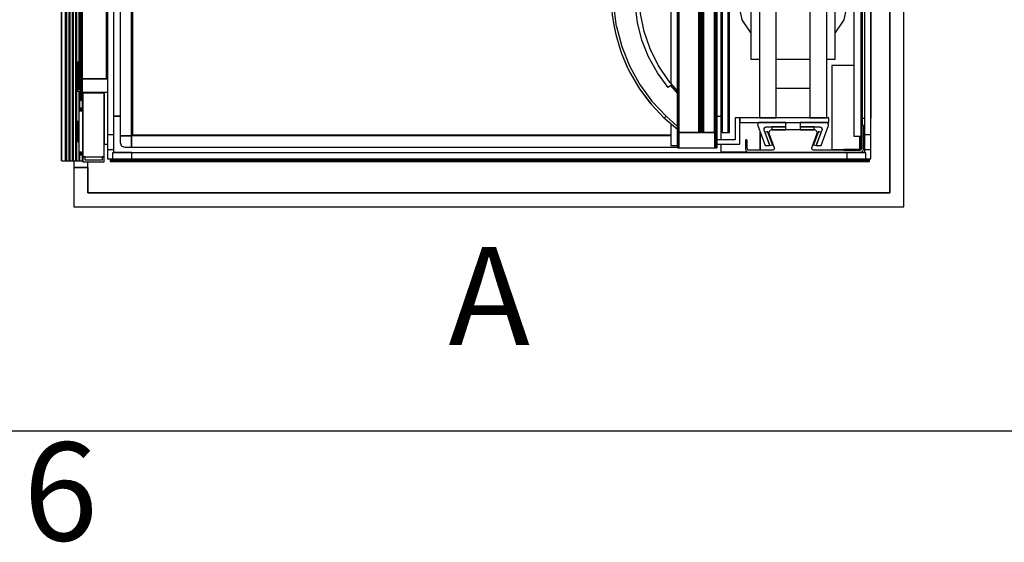
# Model space of a CAD drawing. Extents: x 5 to 3605, y 5 to 302.
# Drawn here: x 39 to 74, y 11 to 30 of the extents above; entities that cross this region are included whole.
import ezdxf

# ---------------------------------------------------------------- set-up
doc = ezdxf.new("R2010")
doc.units = 0
doc.header["$LTSCALE"] = 0.5
doc.header["$MEASUREMENT"] = 0
doc.layers.get('0').update_dxf_attribs({"linetype": 'CONTINUOUS'})
doc.styles.add('LD', font='ARIALUNI.TTF')

# ---------------------------------------------------------------- blocks, each defined once
blk = doc.blocks.new('BORD_CIBES')
blk.add_line((400, 0), (0, 0))
at = {"style": 'LD'}
blk.add_text('6', height=3.5, dxfattribs=at).set_placement((23.65, -3.899))
blk = doc.blocks.new('LD_20210211204335_00000007')
blk.add_blockref('BORD_CIBES', (0, 0))
blk = doc.blocks.new('LD_20210211204336_00000120')
for p, q in [((1454.5, -25), (1454.5, 1118)), ((1429.5, 0), (1429.5, 1093)), ((1429.5, 1093), (1429.5, 0)), ((-25, 45.4), (-25, -25)), ((0, 45.4), (-25, 45.4)), ((0, 45.4), (0, 0)), ((0, 0), (0, 45.4)), ((0, 0), (1429.5, 0)), ((1429.5, 0), (0, 0)), ((-25, -25), (0, -25)), ((0, -25), (1429.5, -25)), ((1429.5, -25), (1454.5, -25))]:
    blk.add_line(p, q)
blk = doc.blocks.new('LD_20210211204336_00000123')
for p, q in [((-25, -1036.1), (-25, -1047.6)), ((-25, -1047.6), (0, -1047.6)), ((0, -1047.6), (0, -1037.6))]:
    blk.add_line(p, q)
blk = doc.blocks.new('LD_20210211204336_00000124')
for p, q in [((0, 41.7), (-7.5, 41.7)), ((-7.5, 41.7), (-7.5, 41.5)), ((0, 41.5), (-7.5, 41.5)), ((-7.5, 41.5), (-7.5, 41.2)), ((-7.5, 41.5), (0, 41.5)), ((0, 41.2), (-7.5, 41.2)), ((-7.5, 41.2), (-7.5, 40.6)), ((-7.5, 41.2), (0, 41.2)), ((0, 40.6), (-7.5, 40.6)), ((-7.5, 40.6), (-7.5, 39.8)), ((-7.5, 40.6), (0, 40.6)), ((0, 39.8), (-7.5, 39.8)), ((-7.5, 39.8), (-7.5, 38.8)), ((-7.5, 39.8), (0, 39.8)), ((0, 38.8), (-7.5, 38.8)), ((-7.5, 38.8), (-7.5, 37.8)), ((-7.5, 38.8), (0, 38.8)), ((0, 37.8), (-7.5, 37.8)), ((-7.5, 37.8), (-7.5, 36.7)), ((-7.5, 37.8), (0, 37.8)), ((0, 36.7), (-7.5, 36.7)), ((-7.5, 36.7), (-7.5, -36.7)), ((-7.5, 36.7), (0, 36.7)), ((0, 41.5), (0, 41.7)), ((0, 41.2), (0, 41.5)), ((0, 40.6), (0, 41.2)), ((0, 39.8), (0, 40.6)), ((0, 38.8), (0, 39.8)), ((0, 37.8), (0, 38.8)), ((0, 36.7), (0, 37.8)), ((0, -36.7), (0, 36.7)), ((-10.6, 17.9), (-12.4, 16.1)), ((-10.6, 17.7), (-12.4, 16.1)), ((-10.5, 17.9), (-10.6, 17.9)), ((-10.6, 17.7), (-10.6, 17.4)), ((-10.4, 18), (-10.5, 17.9)), ((-10.3, 18), (-10.4, 18)), ((-10, 18), (-10.3, 18)), ((-10, 17.9), (-10, 18)), ((-10, 17.6), (-10, 17.9)), ((-10, 17.8), (-10, 17.7)), ((-9.9, 17.8), (-10, 17.8)), ((-10, 17.7), (-10, 17.4)), ((-10, 17.1), (-10, 17.6)), ((-9.9, 18), (-9.9, 17.9)), ((-7.5, 18), (-9.9, 18)), ((-9.9, 17.9), (-9.9, 17.6)), ((-9.9, 17.7), (-9.9, 17.8)), ((-9.9, 17.4), (-9.9, 17.7)), ((-9.9, 17.6), (-9.9, 17.1)), ((-7.5, 17.9), (-7.5, 18)), ((-7.5, 17.6), (-7.5, 17.9)), ((-7.5, 17.1), (-7.5, 17.6)), ((-12.5, 11), (-13, 11)), ((-13, 11), (-13, 9.5)), ((-12.5, 9.5), (-13, 9.5)), ((-13, 9.5), (-13, 0)), ((-12.4, 16), (-12.5, 15.9)), ((-12.5, 15.9), (-12.5, 15.8)), ((-12.5, 15.8), (-12.5, 15.7)), ((-12.5, 15.7), (-12.5, 15.3)), ((-12.5, 15.3), (-12.5, 14.8)), ((-12.5, 14.8), (-12.5, 14.1)), ((-12.5, 14.1), (-12.5, 13.4)), ((-12.5, 13.4), (-12.5, 12.5)), ((-12.5, 12.5), (-12.5, -12.5)), ((-12.5, 9.5), (-12.5, 11)), ((-12.5, 0), (-12.5, 9.5)), ((-12.4, 16.1), (-12.4, 16)), ((-10.6, 13.5), (-12.4, 12.5)), ((-12.4, 12.5), (-12.4, -12.5)), ((-10.6, 17.4), (-10.6, 16.9)), ((-10.6, 16.9), (-10.6, 16.3)), ((-10.6, 16.3), (-10.5, 16.6)), ((-10.6, 16.3), (-10.6, 15.5)), ((-10.6, 15.5), (-10.6, 14.5)), ((-10.6, 14.5), (-10.6, 13.5)), ((-10.3, 16.4), (-10.5, 16.6)), ((-10.3, 16.4), (-10, 16.4)), ((-10, 17.4), (-10, 16.9)), ((-10, 16.4), (-10, 17.1)), ((-10, 16.9), (-10, 16.2)), ((-10, 15.6), (-10, 16.4)), ((-9.9, 16.2), (-10, 16.2)), ((-10, 16.2), (-10, 15.4)), ((-10, 14.6), (-10, 15.6)), ((-10, 15.4), (-10, 14.5)), ((-10, 13.6), (-10, 14.6)), ((-10, 14.5), (-10, 13.5)), ((-10, 12.5), (-10, 13.6)), ((-10, 13.5), (-10, 12.5)), ((-10, 12.5), (-10, -12.5)), ((-10, -12.5), (-10, 12.5)), ((-9.9, 16.9), (-9.9, 17.4)), ((-9.9, 17.1), (-9.9, 16.4)), ((-9.9, 16.2), (-9.9, 16.9)), ((-7.5, 16.4), (-9.9, 16.4)), ((-9.9, 16.4), (-9.9, 15.6)), ((-9.9, 15.4), (-9.9, 16.2)), ((-9.9, 15.6), (-9.9, 14.6)), ((-9.9, 14.5), (-9.9, 15.4)), ((-9.9, 14.6), (-9.9, 13.6)), ((-9.9, 13.5), (-9.9, 14.5)), ((-9.9, 13.6), (-9.9, 12.5)), ((-9.9, 12.5), (-9.9, 13.5)), ((-9.9, 12.5), (-9.9, -12.5)), ((-9.9, -12.5), (-9.9, 12.5)), ((-7.5, 16.4), (-7.5, 17.1)), ((-7.5, 15.6), (-7.5, 16.4)), ((-7.5, 14.6), (-7.5, 15.6)), ((-7.5, 13.6), (-7.5, 14.6)), ((-7.5, 12.5), (-7.5, 13.6)), ((-7.5, -12.5), (-7.5, 12.5)), ((-12.5, 0), (-13, 0)), ((-13, 0), (-13, -9.5)), ((-13, -9.5), (-13, -11)), ((-13, -9.5), (-12.5, -9.5)), ((-13, -11), (-12.5, -11)), ((-12.5, -9.5), (-12.5, 0)), ((-12.5, -11), (-12.5, -9.5)), ((-12.5, -12.5), (-12.5, -13.4)), ((-12.5, -13.4), (-12.5, -14.1)), ((-12.5, -14.1), (-12.5, -14.8)), ((-12.5, -14.8), (-12.5, -15.4)), ((-12.5, -15.4), (-12.5, -15.7)), ((-12.5, -15.7), (-12.5, -15.8)), ((-12.5, -15.8), (-12.5, -15.9)), ((-12.5, -15.9), (-12.4, -16)), ((-10.6, -13.5), (-12.4, -12.5)), ((-12.4, -16), (-12.4, -16.1)), ((-10.6, -17.8), (-12.4, -16.1)), ((-12.4, -16.1), (-10.6, -17.9)), ((-10.6, -13.5), (-10.6, -14.6)), ((-10.6, -14.6), (-10.6, -15.5)), ((-10.6, -15.5), (-10.6, -16.3)), ((-10.6, -17), (-10.6, -16.3)), ((-10.6, -16.3), (-10.5, -16.6)), ((-10.6, -17), (-10.6, -17.4)), ((-10.6, -17.4), (-10.6, -17.8)), ((-10.3, -16.4), (-10.5, -16.6)), ((-10.3, -16.4), (-10, -16.4)), ((-10, -12.5), (-10, -13.5)), ((-10, -13.6), (-10, -12.5)), ((-10, -13.5), (-10, -14.5)), ((-10, -14.6), (-10, -13.6)), ((-10, -14.5), (-10, -15.4)), ((-10, -15.6), (-10, -14.6)), ((-10, -15.4), (-10, -16.2)), ((-10, -16.4), (-10, -15.6)), ((-10, -16.2), (-9.9, -16.2)), ((-10, -16.2), (-10, -16.9)), ((-10, -17.1), (-10, -16.4)), ((-10, -16.9), (-10, -17.4)), ((-10, -17.6), (-10, -17.1)), ((-10, -17.4), (-10, -17.7)), ((-9.9, -12.5), (-9.9, -13.6)), ((-9.9, -13.5), (-9.9, -12.5)), ((-9.9, -14.5), (-9.9, -13.5)), ((-9.9, -13.6), (-9.9, -14.6)), ((-9.9, -15.4), (-9.9, -14.5)), ((-9.9, -14.6), (-9.9, -15.6)), ((-9.9, -16.2), (-9.9, -15.4)), ((-9.9, -15.6), (-9.9, -16.4)), ((-9.9, -16.9), (-9.9, -16.2)), ((-7.5, -16.4), (-9.9, -16.4)), ((-9.9, -16.4), (-9.9, -17.1)), ((-9.9, -17.4), (-9.9, -16.9)), ((-9.9, -17.1), (-9.9, -17.6)), ((-9.9, -17.7), (-9.9, -17.4)), ((-7.5, -13.6), (-7.5, -12.5)), ((-7.5, -14.6), (-7.5, -13.6)), ((-7.5, -15.6), (-7.5, -14.6)), ((-7.5, -16.4), (-7.5, -15.6)), ((-7.5, -17.1), (-7.5, -16.4)), ((-7.5, -17.6), (-7.5, -17.1)), ((-10.6, -17.9), (-10.5, -17.9)), ((-10.5, -17.9), (-10.4, -18)), ((-10.4, -18), (-10.3, -18)), ((-10.3, -18), (-10, -18)), ((-10, -17.9), (-10, -17.6)), ((-10, -17.7), (-10, -17.8)), ((-10, -17.8), (-9.9, -17.8)), ((-10, -18), (-10, -17.9)), ((-9.9, -17.6), (-9.9, -17.9)), ((-9.9, -17.8), (-9.9, -17.7)), ((-9.9, -17.9), (-9.9, -18)), ((-9.9, -18), (-7.5, -18)), ((-7.5, -17.9), (-7.5, -17.6)), ((-7.5, -18), (-7.5, -17.9)), ((0, -36.7), (-7.5, -36.7)), ((-7.5, -36.7), (-7.5, -37.8)), ((-7.5, -36.7), (0, -36.7)), ((0, -37.8), (-7.5, -37.8)), ((-7.5, -37.8), (-7.5, -38.8)), ((-7.5, -37.8), (0, -37.8)), ((0, -38.8), (-7.5, -38.8)), ((-7.5, -38.8), (-7.5, -39.8)), ((-7.5, -38.8), (0, -38.8)), ((0, -39.8), (-7.5, -39.8)), ((-7.5, -39.8), (-7.5, -40.6)), ((-7.5, -39.8), (0, -39.8)), ((0, -40.6), (-7.5, -40.6)), ((-7.5, -40.6), (-7.5, -41.2)), ((-7.5, -40.6), (0, -40.6)), ((0, -41.2), (-7.5, -41.2)), ((-7.5, -41.2), (-7.5, -41.5)), ((-7.5, -41.2), (0, -41.2)), ((0, -41.5), (-7.5, -41.5)), ((-7.5, -41.5), (-7.5, -41.7)), ((-7.5, -41.5), (0, -41.5)), ((-7.5, -41.7), (0, -41.7)), ((0, -37.8), (0, -36.7)), ((0, -38.8), (0, -37.8)), ((0, -39.8), (0, -38.8)), ((0, -40.6), (0, -39.8)), ((0, -41.2), (0, -40.6)), ((0, -41.5), (0, -41.2)), ((0, -41.7), (0, -41.5))]:
    blk.add_line(p, q)
blk = doc.blocks.new('LD_20210211204336_00000125')
for p, q in [((-38.5, 476.6), (-38.5, -502.6)), ((-38.5, -502.6), (-38.5, 476.6)), ((-38.5, 476.6), (-38.5, -502.6)), ((-38.4, 476.6), (-38.4, -502.6)), ((-38.4, -502.6), (-38.4, 476.6)), ((-38.1, 476.6), (-38.1, -502.6)), ((-38.1, -502.6), (-38.1, 476.6)), ((-30.9, 476.6), (-30.9, -502.6)), ((-30.9, -502.6), (-30.9, 476.6)), ((-29.3, -502.6), (-29.3, 476.6)), ((-29.3, 476.6), (-29.3, -502.6)), ((-24.7, 476.6), (-24.7, -502.6)), ((-24.7, -502.6), (-24.7, 476.6)), ((-23.5, 476.6), (-23.5, -502.6)), ((-23.5, -502.6), (-23.5, 476.6)), ((-18.9, 476.6), (-18.9, -502.6)), ((-18.9, -502.6), (-18.9, 476.6)), ((-17.3, -502.6), (-17.3, 476.6)), ((-17.3, 476.6), (-17.3, -502.6)), ((-12.7, 476.6), (-12.7, -439.1)), ((-12.7, -439.1), (-12.7, 476.6)), ((-11.5, 476.6), (-11.5, -433.1)), ((-11.5, -433.1), (-11.5, 476.6)), ((-6.9, 476.6), (-6.9, -375.9)), ((-6.9, -375.9), (-6.9, 476.6)), ((-5.9, -375.9), (-5.9, 476.6)), ((-5.9, 476.6), (-5.9, -375.9)), ((-4, 348.5), (-4, -356.5)), ((-1.5, -356.5), (-1.5, 348.5)), ((-1.5, 348.5), (-1.5, -356.5)), ((41.2, 348.5), (41.2, -356.5)), ((-7, -326.6), (-9.5, -326.6)), ((-9.5, -326.6), (-9.5, -378.4)), ((-7, -375.9), (-7, -326.6)), ((-4, -356.5), (-1.5, -356.5)), ((-1.5, -356.5), (-4, -356.5)), ((-4, -356.5), (-4, -394.8)), ((44, -356.5), (-1.5, -356.5)), ((-1.5, -356.5), (-1.5, -379.8)), ((-1.5, -394.8), (-1.5, -356.5)), ((-1.5, -356.5), (41.2, -356.5)), ((41.2, -356.5), (44, -356.5)), ((-9.5, -378.4), (-4, -378.4)), ((-4, -375.9), (-7, -375.9)), ((-6.9, -378.4), (-6.9, -408.4)), ((-6.9, -408.4), (-6.9, -378.4)), ((-5.9, -408.4), (-5.9, -378.4)), ((-5.9, -378.4), (-5.9, -408.4)), ((-4, -378.4), (-4, -375.9)), ((-1.5, -379.8), (44, -379.8)), ((-0.8, -379.8), (-0.8, -408.4)), ((-0.8, -408.4), (-0.8, -379.8)), ((0, -379.8), (0, -382.1)), ((0, -408.4), (0, -379.8)), ((38, -382.1), (0, -382.1)), ((0, -382.1), (0, -495.1)), ((38, -379.8), (38, -472.9)), ((38, -382.1), (38, -379.8)), ((38, -495.1), (38, -382.1)), ((-4, -394.8), (-1.5, -394.8)), ((-12.7, -461.1), (-12.7, -502.6)), ((-12.7, -502.6), (-12.7, -461.1)), ((-11.5, -467.1), (-11.5, -502.6)), ((-11.5, -502.6), (-11.5, -467.1)), ((38, -472.9), (43.9, -472.9)), ((-38.5, -502.6), (-38.4, -502.6)), ((-38.5, -502.6), (-38.5, -502.6)), ((-38.4, -502.6), (-38.1, -502.6)), ((-38.1, -502.6), (-30.9, -502.6)), ((-30.9, -502.6), (-29.3, -502.6)), ((-29.3, -502.6), (-24.7, -502.6)), ((-24.7, -502.6), (-23.5, -502.6)), ((-23.5, -502.6), (-18.9, -502.6)), ((-18.9, -502.6), (-17.3, -502.6)), ((-17.3, -502.6), (-12.7, -502.6)), ((-12.7, -502.6), (-11.5, -502.6)), ((-11.5, -502.6), (-6.9, -502.6)), ((-6.9, -491.8), (-6.9, -502.6)), ((-6.9, -502.6), (-6.9, -491.8)), ((-6.9, -502.6), (-5.9, -502.6)), ((-5.9, -502.6), (-5.9, -491.8)), ((-5.9, -491.8), (-5.9, -502.6)), ((-5.9, -502.6), (-0.8, -502.6)), ((-0.8, -491.8), (-0.8, -502.6)), ((-0.8, -502.6), (-0.8, -491.8)), ((-0.8, -502.6), (0, -502.6)), ((0, -502.6), (0, -491.8)), ((4, -495.1), (0, -495.1)), ((0, -495.1), (0, -504.1)), ((0, -495.1), (38, -495.1)), ((0, -504.1), (38, -504.1)), ((4, -501.1), (4, -495.1)), ((34, -501.1), (4, -501.1)), ((38, -495.1), (34, -495.1)), ((34, -495.1), (34, -501.1)), ((38, -504.1), (38, -495.1))]:
    blk.add_line(p, q)
blk = doc.blocks.new('LD_20210211204336_00000130')
for p, q in [((-671.5, 5.5), (-671.5, -5.5)), ((671.5, 5.5), (-671.5, 5.5)), ((671.5, -5.5), (671.5, 5.5)), ((-671.5, -5.5), (671.5, -5.5))]:
    blk.add_line(p, q)
blk = doc.blocks.new('LD_20210211204336_00000131')
for p, q in [((-21.5, 21.5), (-21.5, -21.5)), ((-10.3, 21.5), (-21.5, 21.5)), ((-10.3, -10.3), (-10.3, 21.5)), ((21.5, -10.3), (-10.3, -10.3)), ((21.5, -21.5), (21.5, -10.3)), ((-21.5, -21.5), (21.5, -21.5))]:
    blk.add_line(p, q)
blk = doc.blocks.new('LD_20210211204336_00000145')
for p, q in [((-5.5, 469), (-5.5, -469)), ((5.5, -469), (5.5, 469)), ((-5.5, -469), (5.5, -469))]:
    blk.add_line(p, q)
blk = doc.blocks.new('LD_20210211204336_0000014E')
for p, q in [((5.5, 439), (-5.5, 439)), ((-5.5, 439), (-5.5, -439)), ((5.5, -439), (5.5, 439)), ((-5.5, -439), (5.5, -439))]:
    blk.add_line(p, q)
blk = doc.blocks.new('LD_20210211204336_00000154')
for p, q in [((-5.5, 469), (-5.5, -469)), ((5.5, -469), (5.5, 469)), ((-5.5, -469), (5.5, -469))]:
    blk.add_line(p, q)
blk = doc.blocks.new('LD_20210211204336_00000155')
for p, q in [((-252.2, -929.5), (-252.2, -51.5)), ((0, -904), (0, -77)), ((-268, -510.5), (-268, -942.5)), ((-30.8, -809.8), (-70.2, -809.8)), ((-70.2, -809.8), (-70.2, -959.8)), ((-1349.8, -900), (-1338.2, -900)), ((-1338.2, -901), (-1349.8, -901)), ((-1318.2, -900), (-1316.2, -900)), ((-1316.2, -901), (-1318.2, -901)), ((-268, -901), (-275.2, -901)), ((-15.8, -904), (-11.8, -904)), ((-0.8, -904), (0, -904)), ((-254.8, -929.5), (-252.2, -929.5)), ((-198, -961), (-198, -928.6)), ((-198, -928.6), (-198, -961)), ((-20.2, -936), (-20.2, -959.8)), ((-20.2, -959.8), (-20.2, -936)), ((-19, -960.7), (-19, -936)), ((-268, -950.5), (-268, -964)), ((-268, -964), (-220.6, -964)), ((-70.2, -959.8), (-20.2, -959.8)), ((-20.2, -959.8), (-49, -959.8)), ((-49, -959.8), (-49, -961)), ((-49, -961), (-20.2, -961)), ((-17.4, -964), (-17, -964)), ((-17, -964), (-17, -963.8)), ((-1356, -976.6), (-1356, -979)), ((-1356, -979), (-1356, -981)), ((-3, -979), (-1356, -979)), ((-1356, -979), (-3, -979)), ((-1356, -981), (-3, -981)), ((-3, -979), (-3, -976.6)), ((-3, -981), (-3, -979))]:
    blk.add_line(p, q)
blk = doc.blocks.new('LD_20210211204336_00000158')
for p, q in [((21.5, 21.5), (10.3, 21.5)), ((10.3, 21.5), (10.3, -10.3)), ((21.5, -21.5), (21.5, 21.5)), ((10.3, -10.3), (-21.5, -10.3)), ((-21.5, -10.3), (-21.5, -21.5)), ((-21.5, -21.5), (21.5, -21.5))]:
    blk.add_line(p, q)
blk = doc.blocks.new('LD_20210211204336_0000015B')
for p, q in [((-2, 445.5), (-15, 445.5)), ((-15, 445.5), (-15, -445.5)), ((-1.5, 445.5), (-2, 445.5)), ((-2, 445.5), (-2, -445.5)), ((-2, -445.5), (-2, 445.5)), ((0, -425.5), (0, 425.5)), ((-15, -445.5), (-2, -445.5)), ((-2, -445.5), (-1.5, -445.5))]:
    blk.add_line(p, q)
blk = doc.blocks.new('LD_20210211204336_0000015F')
for p, q in [((33.6, 26), (33.6, 904)), ((33.6, 904), (33.6, 26)), ((34.2, 26), (34.2, 904)), ((34.2, 904), (34.2, 26)), ((34.6, 26), (34.6, 904)), ((34.6, 904), (34.6, 26)), ((34.9, 26), (34.9, 904)), ((34.9, 904), (34.9, 26)), ((35, 26), (35, 904)), ((37, 904), (37, 26)), ((37.1, 26), (37.1, 904)), ((37.1, 904), (37.1, 26)), ((37.2, 26), (37.2, 904)), ((37.2, 904), (37.2, 26)), ((37.5, 26), (37.5, 904)), ((37.5, 904), (37.5, 26)), ((37.8, 26), (37.8, 904)), ((37.8, 904), (37.8, 26)), ((38.3, 26), (38.3, 904)), ((38.3, 904), (38.3, 26)), ((38.8, 26), (38.8, 904)), ((38.8, 904), (38.8, 26)), ((39.3, 26), (39.3, 904)), ((39.3, 904), (39.3, 26)), ((59.3, 26), (59.3, 904)), ((59.3, 904), (59.3, 26)), ((60.1, 26), (60.1, 904)), ((60.1, 904), (60.1, 26)), ((60.8, 26), (60.8, 904)), ((60.8, 904), (60.8, 26)), ((61.5, 26), (61.5, 904)), ((61.5, 904), (61.5, 26)), ((62.1, 26), (62.1, 904)), ((62.1, 904), (62.1, 26)), ((62.6, 26), (62.6, 904)), ((62.6, 904), (62.6, 26)), ((62.9, 26), (62.9, 904)), ((62.9, 904), (62.9, 26)), ((63, 26), (63, 904)), ((-7, 378), (-7, 26)), ((-6.9, 26), (-6.9, 378)), ((-6.9, 378), (-6.9, 26)), ((-6.8, 26), (-6.8, 378)), ((-6.8, 378), (-6.8, 26)), ((-6.5, 26), (-6.5, 378)), ((-6.5, 378), (-6.5, 26)), ((-6.1, 26), (-6.1, 378)), ((-6.1, 378), (-6.1, 26)), ((-5.7, 26), (-5.7, 378)), ((-5.7, 378), (-5.7, 26)), ((-5.2, 26), (-5.2, 378)), ((-5.2, 378), (-5.2, 26)), ((-4.6, 26), (-4.6, 378)), ((-4.6, 378), (-4.6, 26)), ((31.4, 26), (31.4, 378)), ((31.4, 378), (31.4, 26)), ((32.1, 26), (32.1, 378)), ((32.1, 378), (32.1, 26)), ((32.9, 26), (32.9, 378)), ((32.9, 378), (32.9, 26)), ((-18.7, 250), (-18.7, 113.6)), ((-18.7, 41.8), (-18.7, 3)), ((-7, 26), (-6.9, 26)), ((-7, 26), (-7, -1)), ((-6.9, 26), (-7, 26)), ((-6.9, 26), (-6.8, 26)), ((-6.9, -1), (-6.9, 26)), ((-6.9, 26), (-6.9, -1)), ((-6.8, 26), (-6.9, 26)), ((-6.8, 26), (-6.5, 26)), ((-6.8, -1), (-6.8, 26)), ((-6.8, 26), (-6.8, -1)), ((-6.5, 26), (-6.8, 26)), ((-6.5, 26), (-6.1, 26)), ((-6.5, -1), (-6.5, 26)), ((-6.5, 26), (-6.5, -1)), ((-6.1, 26), (-6.5, 26)), ((-6.1, 26), (-5.7, 26)), ((-6.1, -1), (-6.1, 26)), ((-6.1, 26), (-6.1, -1)), ((-5.7, 26), (-6.1, 26)), ((-5.7, 26), (-5.2, 26)), ((-5.7, -1), (-5.7, 26)), ((-5.7, 26), (-5.7, -1)), ((-5.2, 26), (-5.7, 26)), ((-5.2, 26), (-4.6, 26)), ((-5.2, -1), (-5.2, 26)), ((-5.2, 26), (-5.2, -1)), ((-4.6, 26), (-5.2, 26)), ((-4.6, 26), (31.4, 26)), ((-4.6, -1), (-4.6, 26)), ((-4.6, 26), (-4.6, -1)), ((59.4, 26), (-4.6, 26)), ((31.4, 26), (32.1, 26)), ((32.1, 26), (32.9, 26)), ((32.9, 26), (33.6, 26)), ((33.6, 26), (34.2, 26)), ((34.2, 26), (34.6, 26)), ((34.6, 26), (34.9, 26)), ((34.9, 26), (35, 26)), ((37, 26), (37.1, 26)), ((37.1, 26), (37.2, 26)), ((37.2, 26), (37.5, 26)), ((37.5, 26), (37.8, 26)), ((37.8, 26), (38.3, 26)), ((38.3, 26), (38.8, 26)), ((38.8, 26), (39.3, 26)), ((39.3, 26), (59.3, 26)), ((59.3, 26), (60.1, 26)), ((59.4, -1), (59.4, 26)), ((59.4, 26), (59.4, -1)), ((60.1, 26), (59.4, 26)), ((60.1, 26), (60.8, 26)), ((60.1, -1), (60.1, 26)), ((60.1, 26), (60.1, -1)), ((60.9, 26), (60.1, 26)), ((60.8, 26), (61.5, 26)), ((60.9, -1), (60.9, 26)), ((60.9, 26), (60.9, -1)), ((61.6, 26), (60.9, 26)), ((61.5, 26), (62.1, 26)), ((61.6, -1), (61.6, 26)), ((61.6, 26), (61.6, -1)), ((62.2, 26), (61.6, 26)), ((62.1, 26), (62.6, 26)), ((62.2, -1), (62.2, 26)), ((62.2, 26), (62.2, -1)), ((62.6, 26), (62.2, 26)), ((62.6, 26), (62.9, 26)), ((62.6, -1), (62.6, 26)), ((62.6, 26), (62.6, -1)), ((62.9, 26), (62.6, 26)), ((62.9, 26), (63, 26)), ((62.9, -1), (62.9, 26)), ((62.9, 26), (62.9, -1)), ((63, 26), (62.9, 26)), ((63, -1), (63, 26)), ((-18.7, 3), (-7, 3)), ((64, 4), (63, 4)), ((63, 3), (64, 3)), ((64, 3), (64, 4)), ((-7, -1), (-6.9, -1)), ((-6.9, -1), (-6.8, -1)), ((-6.8, -1), (-6.5, -1)), ((-6.5, -1), (-6.1, -1)), ((-6.1, -1), (-5.7, -1)), ((-5.7, -1), (-5.2, -1)), ((-5.2, -1), (-4.6, -1)), ((-4.6, -1), (59.4, -1)), ((59.4, -1), (60.1, -1)), ((60.1, -1), (60.9, -1)), ((60.9, -1), (61.6, -1)), ((61.6, -1), (62.2, -1)), ((62.2, -1), (62.6, -1)), ((62.6, -1), (62.9, -1)), ((62.9, -1), (63, -1))]:
    blk.add_line(p, q)
blk = doc.blocks.new('LD_20210211204336_00000160')
for p, q in [((-7, 897.8), (-29, 879.7)), ((-30.4, 878.3), (-53.5, 854.2)), ((-29, 879.7), (-30.4, 878.3)), ((-30.3, 878.1), (-29, 879.7)), ((-27.3, 875), (-30.3, 878.1)), ((-7, 893), (-27.3, 875)), ((-52.7, 847.9), (-27.3, 875)), ((-53.5, 854.2), (-74.7, 826)), ((-56.3, 850.8), (-74.7, 826)), ((-52.7, 847.9), (-74.6, 817.8)), ((-53.5, 854.2), (-56.3, 850.8)), ((-74.7, 826), (-78.4, 820.3)), ((-74.7, 826), (-78.2, 820.1)), ((-23.2, 811.2), (-7, 829.8)), ((-7, 834.1), (-18.9, 819.9)), ((-78.4, 820.3), (-92.6, 795.5)), ((-78.2, 820.1), (-92.6, 795.5)), ((-74.6, 817.8), (-92.5, 785.3)), ((-42.8, 797.6), (-23.7, 823.9)), ((-41.3, 784.1), (-23.2, 811.2)), ((-18.9, 819.9), (-23.7, 823.9)), ((-92.6, 795.5), (-96.6, 787.2)), ((-92.6, 795.5), (-96.4, 787.1)), ((-58.4, 769.2), (-42.8, 797.6)), ((-96.6, 787.2), (-106.7, 763.1)), ((-96.4, 787.1), (-106.7, 763.1)), ((-92.5, 785.3), (-106.2, 750.7)), ((-55.8, 754.8), (-41.3, 784.1)), ((-106.7, 763.1), (-110.5, 752.1)), ((-106.7, 763.1), (-110.3, 752)), ((-70.3, 739.1), (-58.4, 769.2)), ((-66.2, 723.9), (-55.8, 754.8)), ((-110.5, 752.1), (-117, 729.3)), ((-110.3, 752), (-117, 729.3)), ((-106.2, 750.7), (-115.4, 714.7)), ((-78.4, 707.6), (-70.3, 739.1)), ((-117, 729.3), (-119.9, 715.6)), ((-117, 729.3), (-119.6, 715.5)), ((-72.6, 691.8), (-66.2, 723.9)), ((-119.9, 715.6), (-123.2, 694.5)), ((-119.6, 715.5), (-123.2, 694.5)), ((-115.4, 714.7), (-120.1, 677.8)), ((-78.4, 707.6), (-82.4, 675.5)), ((-123.2, 694.5), (-124.6, 678.1)), ((-123.2, 694.5), (-124.4, 678.1)), ((-74.7, 659.3), (-72.6, 691.8)), ((-124.6, 678.1), (-125.2, 659.3)), ((-124.4, 678.1), (-125.2, 659.3)), ((-114.5, 659.3), (-120.1, 677.8)), ((-82.4, 675.5), (-85.1, 659.3)), ((-125.2, 659.3), (-123.9, 659.3)), ((-125.2, 659.3), (-125.2, 659.3)), ((-123.9, 659.3), (-125.2, 659.3)), ((-125.2, 659.3), (-121.7, 659.3)), ((-123.9, 659.3), (-121.7, 659.3)), ((-121.7, 659.3), (-123.9, 659.3)), ((-121.7, 659.3), (-118.5, 659.3)), ((-118.5, 659.3), (-121.7, 659.3)), ((-121.7, 659.3), (-114.5, 659.3)), ((-118.5, 659.3), (-118.5, 659.3)), ((-118.5, 659.3), (-114.5, 659.3)), ((-114.5, 659.3), (-118.5, 659.3)), ((-114.5, 659.3), (-109.9, 659.3)), ((-109.9, 659.3), (-114.5, 659.3)), ((-114.5, 659.3), (-104.9, 659.3)), ((-109.9, 659.3), (-104.9, 659.3)), ((-104.9, 659.3), (-109.9, 659.3)), ((-104.9, 659.3), (-99.7, 659.3)), ((-99.7, 659.3), (-104.9, 659.3)), ((-104.9, 659.3), (-94.5, 659.3)), ((-99.7, 659.3), (-94.5, 659.3)), ((-94.5, 659.3), (-99.7, 659.3)), ((-94.5, 659.3), (-89.6, 659.3)), ((-89.6, 659.3), (-94.5, 659.3)), ((-94.5, 659.3), (-85.1, 659.3)), ((-89.6, 659.3), (-85.1, 659.3)), ((-85.1, 659.3), (-89.6, 659.3)), ((-85.1, 659.3), (-81.2, 659.3)), ((-81.2, 659.3), (-85.1, 659.3)), ((-85.1, 659.3), (-78.1, 659.3)), ((-81.2, 659.3), (-81.2, 659.3)), ((-81.2, 659.3), (-78.1, 659.3)), ((-78.1, 659.3), (-81.2, 659.3)), ((-78.1, 659.3), (-75.9, 659.3)), ((-75.9, 659.3), (-78.1, 659.3)), ((-78.1, 659.3), (-74.7, 659.3)), ((-75.9, 659.3), (-74.7, 659.3)), ((-74.7, 659.3), (-75.9, 659.3)), ((-74.7, 659.3), (-74.7, 659.3)), ((-123.9, 270.7), (-125.2, 270.7)), ((-125.2, 270.7), (-125.2, 270.7)), ((-125.2, 270.7), (-123.9, 270.7)), ((-125.2, 270.7), (-124.6, 251.9)), ((-125.2, 270.7), (-124.4, 251.9)), ((-121.7, 270.7), (-125.2, 270.7)), ((-121.7, 270.7), (-123.9, 270.7)), ((-123.9, 270.7), (-121.7, 270.7)), ((-118.5, 270.7), (-121.7, 270.7)), ((-121.7, 270.7), (-118.5, 270.7)), ((-114.5, 270.7), (-121.7, 270.7)), ((-120.1, 252.2), (-114.5, 270.7)), ((-114.5, 270.7), (-118.5, 270.7)), ((-118.5, 270.7), (-118.5, 270.7)), ((-118.5, 270.7), (-114.5, 270.7)), ((-109.9, 270.7), (-114.5, 270.7)), ((-114.5, 270.7), (-109.9, 270.7)), ((-104.9, 270.7), (-114.5, 270.7)), ((-104.9, 270.7), (-109.9, 270.7)), ((-109.9, 270.7), (-104.9, 270.7)), ((-99.7, 270.7), (-104.9, 270.7)), ((-104.9, 270.7), (-99.7, 270.7)), ((-94.5, 270.7), (-104.9, 270.7)), ((-94.5, 270.7), (-99.7, 270.7)), ((-99.7, 270.7), (-94.5, 270.7)), ((-89.6, 270.7), (-94.5, 270.7)), ((-94.5, 270.7), (-89.6, 270.7)), ((-85.1, 270.7), (-94.5, 270.7)), ((-85.1, 270.7), (-89.6, 270.7)), ((-89.6, 270.7), (-85.1, 270.7)), ((-81.2, 270.7), (-85.1, 270.7)), ((-85.1, 270.7), (-81.2, 270.7)), ((-85.1, 270.7), (-82.4, 254.5)), ((-78.1, 270.7), (-85.1, 270.7)), ((-78.1, 270.7), (-81.2, 270.7)), ((-81.2, 270.7), (-81.2, 270.7)), ((-81.2, 270.7), (-78.1, 270.7)), ((-75.9, 270.7), (-78.1, 270.7)), ((-78.1, 270.7), (-75.9, 270.7)), ((-74.7, 270.7), (-78.1, 270.7)), ((-74.7, 270.7), (-75.9, 270.7)), ((-75.9, 270.7), (-74.7, 270.7)), ((-74.7, 270.7), (-74.7, 270.7)), ((-72.6, 238.2), (-74.7, 270.7)), ((-124.6, 251.9), (-123.2, 235.5)), ((-124.4, 251.9), (-123.2, 235.5)), ((-115.4, 215.3), (-120.1, 252.2)), ((-78.4, 222.4), (-82.4, 254.5)), ((-123.2, 235.5), (-119.9, 214.4)), ((-123.2, 235.5), (-119.6, 214.5)), ((-66.2, 206.1), (-72.6, 238.2)), ((-119.9, 214.4), (-117, 200.7)), ((-119.6, 214.5), (-117, 200.7)), ((-115.4, 215.3), (-106.2, 179.3)), ((-70.3, 190.9), (-78.4, 222.4)), ((-117, 200.7), (-110.5, 177.9)), ((-117, 200.7), (-110.3, 178)), ((-55.8, 175.2), (-66.2, 206.1)), ((-110.5, 177.9), (-106.7, 166.9)), ((-110.3, 178), (-106.7, 166.9)), ((-106.2, 179.3), (-92.5, 144.7)), ((-58.4, 160.8), (-70.3, 190.9)), ((-106.7, 166.9), (-96.6, 142.8)), ((-106.7, 166.9), (-96.4, 142.9)), ((-42.8, 132.4), (-58.4, 160.8)), ((-41.3, 145.9), (-55.8, 175.2)), ((-96.6, 142.8), (-92.6, 134.5)), ((-96.4, 142.9), (-92.6, 134.5)), ((-92.5, 144.7), (-74.6, 112.2)), ((-23.2, 118.8), (-41.3, 145.9)), ((-92.6, 134.5), (-78.4, 109.7)), ((-92.6, 134.5), (-78.2, 109.9)), ((-23.7, 106.1), (-42.8, 132.4)), ((-78.4, 109.7), (-74.7, 104)), ((-78.2, 109.9), (-74.7, 104)), ((-74.6, 112.2), (-52.7, 82.1)), ((-18.9, 110.1), (-23.7, 106.1)), ((-7, 100.2), (-23.2, 118.8)), ((-7, 95.9), (-18.9, 110.1)), ((-74.7, 104), (-56.3, 79.2)), ((-74.7, 104), (-53.5, 75.8)), ((-56.3, 79.2), (-53.5, 75.8)), ((-53.5, 75.8), (-30.4, 51.7)), ((-52.7, 82.1), (-27.3, 55.1)), ((-27.3, 55.1), (-30.3, 51.9)), ((-27.3, 55.1), (-7, 37)), ((-30.4, 51.7), (-29, 50.3)), ((-29, 50.3), (-30.3, 51.9)), ((-29, 50.3), (-7, 32.2))]:
    blk.add_line(p, q)
blk = doc.blocks.new('LD_20210211204336_00000161')
for p, q in [((-499.8, 458.8), (-500, 457)), ((-500, 457), (-500, 445)), ((-499.2, 460.5), (-499.8, 458.8)), ((-498.3, 462), (-499.2, 460.5)), ((-497, 463.3), (-498.3, 462)), ((-495.5, 464.2), (-497, 463.3)), ((-493.8, 464.8), (-495.5, 464.2)), ((-492, 465), (-493.8, 464.8)), ((-480, 465), (-492, 465)), ((-480, 445), (-480, 465)), ((-480, 465), (-480, 445)), ((493, 465), (-480, 465)), ((-500, 445), (-500, -445)), ((-480, 445), (-500, 445)), ((-500, 445), (-480, 445)), ((-480, -445), (-480, 445)), ((-480, 445), (481.3, 445)), ((-478, 443), (-478, -443)), ((481.3, 443), (-478, 443)), ((-480, -445), (-500, -445)), ((-500, -445), (-500, -457)), ((-500, -445), (-480, -445)), ((-480, -465), (-480, -445)), ((-480, -445), (-480, -465)), ((481.3, -445), (-480, -445)), ((-478, -443), (481.3, -443)), ((-500, -457), (-499.8, -458.8)), ((-499.8, -458.8), (-499.2, -460.5)), ((-499.2, -460.5), (-498.3, -462)), ((-498.3, -462), (-497, -463.3)), ((-497, -463.3), (-495.5, -464.2)), ((-495.5, -464.2), (-493.8, -464.8)), ((-493.8, -464.8), (-492, -465)), ((-492, -465), (-480, -465)), ((-480, -465), (493, -465))]:
    blk.add_line(p, q)
blk = doc.blocks.new('LD_20210211204336_00000162')
for p, q in [((-95, 460), (-136, 460)), ((-95, 413), (-95, 460)), ((-136, 452), (-103, 452)), ((-103, 452), (-103, 413)), ((-162, 420), (-164, 420)), ((-164, 420), (-162, 420)), ((-103, 413), (-95, 413)), ((64, 421), (-95, 421)), ((-95, 421), (-95, 413)), ((-95, 413), (64, 413)), ((-30, 413), (-60, 413)), ((-60, 413), (-60, -413)), ((-30, -413), (-30, 413)), ((60, 413), (30, 413)), ((30, 413), (30, -413)), ((60, -413), (60, 413)), ((64, 413), (64, 421)), ((30, 345.5), (-30, 345.5)), ((64, 345.5), (60, 345.5)), ((66, 345.5), (64, 345.5)), ((64, 345.5), (64, 196.5)), ((64, 196.5), (64, 345.5)), ((66, 196.5), (66, 345.5)), ((-30, 196.5), (30, 196.5)), ((60, 196.5), (64, 196.5)), ((64, 196.5), (66, 196.5)), ((64, 165.5), (64, 196.5)), ((-30, 184.5), (30, 184.5)), ((-30, 165.9), (30, 165.9)), ((-30, 165.5), (30, 165.5)), ((60, 165.5), (64, 165.5)), ((-60, 144), (-75, 144)), ((-75, 144), (-75, -308)), ((30, 144), (-30, 144)), ((75, 144), (60, 144)), ((75, -308), (75, 144)), ((-75, -137.9), (-91.2, -162.2)), ((91.2, -162.2), (75, -137.9)), ((-91.2, -162.2), (-98.8, -200)), ((98.8, -200), (91.2, -162.2)), ((-98.8, -200), (-91.2, -237.8)), ((91.2, -237.8), (98.8, -200)), ((-91.2, -237.8), (-75, -262.1)), ((75, -262.1), (91.2, -237.8)), ((-75, -308), (-60, -308)), ((-30, -308), (30, -308)), ((60, -308), (75, -308)), ((-30, -360), (30, -360)), ((-162, -420), (-164, -420)), ((-164, -420), (-162, -420)), ((-95, -413), (-103, -413)), ((-103, -413), (-103, -452)), ((64, -413), (-95, -413)), ((-95, -413), (-95, -421)), ((-95, -460), (-95, -413)), ((-95, -421), (64, -421)), ((-60, -413), (-30, -413)), ((30, -413), (60, -413)), ((64, -421), (64, -413)), ((-103, -452), (-136, -452)), ((-136, -460), (-95, -460))]:
    blk.add_line(p, q)
blk = doc.blocks.new('LD_20210211204336_00000167')
for p, q in [((-41.4, 18.1), (-42.3, 16.7)), ((-40.1, 19.1), (-41.4, 18.1)), ((-38.6, 19.8), (-40.1, 19.1)), ((-37, 20), (-38.6, 19.8)), ((37, 20), (-37, 20)), ((38.6, 19.8), (37, 20)), ((40.1, 19.1), (38.6, 19.8)), ((41.4, 18.1), (40.1, 19.1)), ((42.3, 16.7), (41.4, 18.1)), ((122.2, 27.5), (122, 27.1)), ((122, 27.1), (122, 26.8)), ((122, 26.8), (122, -13.5)), ((122.4, 27.8), (122.2, 27.5)), ((122.7, 28.1), (122.4, 27.8)), ((123, 28.3), (122.7, 28.1)), ((123.4, 28.5), (123, 28.3)), ((123.7, 28.5), (123.4, 28.5)), ((123.7, 28.5), (123.7, 28.5)), ((124.1, 28.5), (123.7, 28.5)), ((124.5, 28.3), (124.1, 28.5)), ((124.8, 28.1), (124.5, 28.3)), ((125.1, 27.8), (124.8, 28.1)), ((125.3, 27.5), (125.1, 27.8)), ((125.5, 27.1), (125.3, 27.5)), ((125.5, 26.8), (125.5, 27.1)), ((125.5, -14), (125.5, 26.8)), ((-84.8, 1), (-85, 0.6)), ((-85, 0.6), (-85, 0.3)), ((-85, 0.3), (-85, -3.5)), ((-84.6, 1.3), (-84.8, 1)), ((-84.3, 1.6), (-84.6, 1.3)), ((-84, 1.8), (-84.3, 1.6)), ((-83.6, 2), (-84, 1.8)), ((-83.3, 2), (-83.6, 2)), ((-83.3, 2), (-83.3, 2)), ((-82.9, 2), (-83.3, 2)), ((-82.5, 1.8), (-82.9, 2)), ((-82.2, 1.6), (-82.5, 1.8)), ((-81.9, 1.3), (-82.2, 1.6)), ((-81.7, 1), (-81.9, 1.3)), ((-81.5, 0.6), (-81.7, 1)), ((-81.5, 0.3), (-81.5, 0.6)), ((-81.5, -13.5), (-81.5, 0.3)), ((-42.9, 15.2), (-43, 13.6)), ((-43, 13.6), (-42.6, 11.9)), ((-42.3, 16.7), (-42.9, 15.2)), ((-42.6, 11.9), (-33.7, -12.5)), ((33.7, -12.5), (42.6, 11.9)), ((42.9, 15.2), (42.3, 16.7)), ((42.6, 11.9), (43, 13.6)), ((43, 13.6), (42.9, 15.2)), ((-85, -3.5), (-85, -14)), ((-85, -14), (-84.8, -15.3)), ((-84.8, -15.3), (-84.4, -16.6)), ((-84.4, -16.6), (-83.7, -17.7)), ((-81.4, -14.2), (-81.5, -13.5)), ((-81.2, -14.8), (-81.4, -14.2)), ((-80.8, -15.4), (-81.2, -14.8)), ((-80.4, -15.8), (-80.8, -15.4)), ((-79.8, -16.2), (-80.4, -15.8)), ((-79.2, -16.4), (-79.8, -16.2)), ((-78.5, -16.5), (-79.2, -16.4)), ((-36.6, -16.5), (-78.5, -16.5)), ((-35.8, -16.4), (-36.6, -16.5)), ((-35, -16.1), (-35.8, -16.4)), ((-34.4, -15.5), (-35, -16.1)), ((-33.9, -14.9), (-34.4, -15.5)), ((-33.6, -14.1), (-33.9, -14.9)), ((-33.7, -12.5), (-33.6, -13.3)), ((-33.6, -13.3), (-33.6, -14.1)), ((33.6, -13.3), (33.7, -12.5)), ((33.6, -14.1), (33.6, -13.3)), ((33.9, -14.9), (33.6, -14.1)), ((34.4, -15.5), (33.9, -14.9)), ((35, -16.1), (34.4, -15.5)), ((35.8, -16.4), (35, -16.1)), ((36.6, -16.5), (35.8, -16.4)), ((119, -16.5), (36.6, -16.5)), ((119.7, -16.4), (119, -16.5)), ((120.3, -16.2), (119.7, -16.4)), ((120.9, -15.8), (120.3, -16.2)), ((121.3, -15.4), (120.9, -15.8)), ((121.7, -14.8), (121.3, -15.4)), ((121.9, -14.2), (121.7, -14.8)), ((122, -13.5), (121.9, -14.2)), ((124.2, -17.7), (124.9, -16.6)), ((124.9, -16.6), (125.3, -15.3)), ((125.3, -15.3), (125.5, -14)), ((-83.7, -17.7), (-82.7, -18.7)), ((-82.7, -18.7), (-81.6, -19.4)), ((-81.6, -19.4), (-80.3, -19.8)), ((-80.3, -19.8), (-79, -20)), ((-79, -20), (119.5, -20)), ((119.5, -20), (120.8, -19.8)), ((120.8, -19.8), (122.1, -19.4)), ((122.1, -19.4), (123.2, -18.7)), ((123.2, -18.7), (124.2, -17.7))]:
    blk.add_line(p, q)
blk = doc.blocks.new('LD_20210211204336_00000168')
for p, q in [((-37.2, 462.4), (-50.3, 426.5)), ((-38.9, 434.5), (-28.7, 462.4)), ((-28.7, 462.4), (-37.3, 438.9)), ((-28.7, 462.4), (-37.2, 462.4)), ((-32.6, 437.2), (-24, 460.7)), ((-24, 460.7), (-28.7, 462.4)), ((-37.3, 438.9), (-32.6, 437.2)), ((-50.4, 426.1), (-50.5, 425.7)), ((-50.5, 425.7), (-50.5, 425.3)), ((-50.5, 425.3), (-50.4, 424.9)), ((-50.3, 426.5), (-50.4, 426.1)), ((-50.4, 424.9), (-50.3, 424.5)), ((-50.3, 424.5), (-50.1, 424.1)), ((-50.1, 424.1), (-49.9, 423.7)), ((-49.9, 423.7), (-48.9, 422.3)), ((-48.9, 422.3), (-48.6, 422)), ((-48.6, 422), (-48.3, 421.7)), ((-48.3, 421.7), (-48, 421.4)), ((-48, 421.4), (-47.6, 421.3)), ((-47.6, 421.3), (-47.3, 421.1)), ((-39, 434.1), (-38.9, 434.5)), ((-39, 433.7), (-39, 434.1)), ((-39, 433.3), (-39, 433.7)), ((-39, 432.9), (-39, 433.3)), ((-38.9, 432.5), (-39, 432.9)), ((-38.7, 432.1), (-38.9, 432.5)), ((-38.5, 431.7), (-38.7, 432.1)), ((-37.5, 430.3), (-38.5, 431.7)), ((-37.2, 430), (-37.5, 430.3)), ((-36.9, 429.7), (-37.2, 430)), ((-36.6, 429.4), (-36.9, 429.7)), ((-36.2, 429.3), (-36.6, 429.4)), ((-35.8, 429.1), (-36.2, 429.3)), ((-35.4, 429), (-35.8, 429.1)), ((-35, 429), (-35.4, 429)), ((-28, 429), (-35, 429)), ((0, 434), (-25, 434)), ((-25, 434), (-25, 433.2)), ((0, 433.2), (0, 434)), ((-47.3, 421.1), (-46.8, 421)), ((-46.8, 421), (-46.4, 421)), ((-46.4, 421), (-28, 421)), ((-47.3, -421.1), (-47.6, -421.3)), ((-46.8, -421), (-47.3, -421.1)), ((-46.4, -421), (-46.8, -421)), ((0, -421), (-46.4, -421)), ((0, -429), (0, -421)), ((-50.4, -424.9), (-50.5, -425.3)), ((-50.5, -425.3), (-50.5, -425.7)), ((-50.5, -425.7), (-50.4, -426.1)), ((-50.3, -424.5), (-50.4, -424.9)), ((-50.4, -426.1), (-50.3, -426.5)), ((-50.1, -424.1), (-50.3, -424.5)), ((-50.3, -426.5), (-37.2, -462.4)), ((-49.9, -423.7), (-50.1, -424.1)), ((-48.9, -422.3), (-49.9, -423.7)), ((-48.6, -422), (-48.9, -422.3)), ((-48.3, -421.7), (-48.6, -422)), ((-48, -421.4), (-48.3, -421.7)), ((-47.6, -421.3), (-48, -421.4)), ((-39, -432.9), (-38.9, -432.5)), ((-39, -433.3), (-39, -432.9)), ((-39, -433.7), (-39, -433.3)), ((-39, -434.1), (-39, -433.7)), ((-38.9, -434.5), (-39, -434.1)), ((-38.9, -432.5), (-38.7, -432.1)), ((-28.7, -462.4), (-38.9, -434.5)), ((-38.7, -432.1), (-38.5, -431.7)), ((-38.5, -431.7), (-37.5, -430.3)), ((-37.5, -430.3), (-37.2, -430)), ((-32.6, -437.2), (-37.3, -438.9)), ((-37.2, -430), (-36.9, -429.7)), ((-36.9, -429.7), (-36.6, -429.4)), ((-36.6, -429.4), (-36.2, -429.3)), ((-36.2, -429.3), (-35.8, -429.1)), ((-35.8, -429.1), (-35.4, -429)), ((-35.4, -429), (-35, -429)), ((-35, -429), (0, -429)), ((-24, -460.7), (-32.6, -437.2)), ((0, -429), (-25, -429)), ((-25, -429), (-25, -434)), ((-25, -434), (0, -434)), ((0, -434), (0, -429)), ((-37.3, -438.9), (-28.7, -462.4)), ((-37.2, -462.4), (-28.7, -462.4)), ((-28.7, -462.4), (-24, -460.7))]:
    blk.add_line(p, q)
blk = doc.blocks.new('LD_20210211204336_00000169')
for p, q in [((28.7, 462.4), (24, 460.7)), ((24, 460.7), (32.6, 437.2)), ((37.3, 438.9), (28.7, 462.4)), ((37.2, 462.4), (28.7, 462.4)), ((28.7, 462.4), (38.9, 434.5)), ((50.3, 426.5), (37.2, 462.4)), ((32.6, 437.2), (37.3, 438.9)), ((0, 434), (0, 429)), ((25, 434), (0, 434)), ((35, 429), (0, 429)), ((0, 429), (0, 421)), ((0, 429), (25, 429)), ((25, 429), (25, 434)), ((35.4, 429), (35, 429)), ((35.8, 429.1), (35.4, 429)), ((36.2, 429.3), (35.8, 429.1)), ((36.6, 429.4), (36.2, 429.3)), ((36.9, 429.7), (36.6, 429.4)), ((37.2, 430), (36.9, 429.7)), ((37.5, 430.3), (37.2, 430)), ((38.5, 431.7), (37.5, 430.3)), ((38.7, 432.1), (38.5, 431.7)), ((38.9, 432.5), (38.7, 432.1)), ((38.9, 434.5), (39, 434.1)), ((39, 432.9), (38.9, 432.5)), ((39, 434.1), (39, 433.7)), ((39, 433.7), (39, 433.3)), ((39, 433.3), (39, 432.9)), ((47.3, 421.1), (47.6, 421.3)), ((47.6, 421.3), (48, 421.4)), ((48, 421.4), (48.3, 421.7)), ((48.3, 421.7), (48.6, 422)), ((48.6, 422), (48.9, 422.3)), ((48.9, 422.3), (49.9, 423.7)), ((49.9, 423.7), (50.1, 424.1)), ((50.1, 424.1), (50.3, 424.5)), ((50.4, 426.1), (50.3, 426.5)), ((50.3, 424.5), (50.4, 424.9)), ((50.5, 425.7), (50.4, 426.1)), ((50.4, 424.9), (50.5, 425.3)), ((50.5, 425.3), (50.5, 425.7)), ((0, 421), (46.4, 421)), ((46.4, 421), (46.8, 421)), ((46.8, 421), (47.3, 421.1)), ((46.4, -421), (0, -421)), ((0, -421), (0, -429)), ((46.8, -421), (46.4, -421)), ((47.3, -421.1), (46.8, -421)), ((47.6, -421.3), (47.3, -421.1)), ((0, -429), (0, -434)), ((25, -429), (0, -429)), ((0, -429), (35, -429)), ((0, -434), (25, -434)), ((32.6, -437.2), (24, -460.7)), ((25, -434), (25, -429)), ((38.9, -434.5), (28.7, -462.4)), ((37.3, -438.9), (32.6, -437.2)), ((35, -429), (35.4, -429)), ((35.4, -429), (35.8, -429.1)), ((35.8, -429.1), (36.2, -429.3)), ((36.2, -429.3), (36.6, -429.4)), ((36.6, -429.4), (36.9, -429.7)), ((36.9, -429.7), (37.2, -430)), ((37.2, -462.4), (50.3, -426.5)), ((37.2, -430), (37.5, -430.3)), ((37.5, -430.3), (38.5, -431.7)), ((38.5, -431.7), (38.7, -432.1)), ((38.7, -432.1), (38.9, -432.5)), ((38.9, -432.5), (39, -432.9)), ((39, -434.1), (38.9, -434.5)), ((39, -432.9), (39, -433.3)), ((39, -433.3), (39, -433.7)), ((39, -433.7), (39, -434.1)), ((48, -421.4), (47.6, -421.3)), ((48.3, -421.7), (48, -421.4)), ((48.6, -422), (48.3, -421.7)), ((48.9, -422.3), (48.6, -422)), ((49.9, -423.7), (48.9, -422.3)), ((50.1, -424.1), (49.9, -423.7)), ((50.3, -424.5), (50.1, -424.1)), ((50.4, -424.9), (50.3, -424.5)), ((50.3, -426.5), (50.4, -426.1)), ((50.5, -425.3), (50.4, -424.9)), ((50.4, -426.1), (50.5, -425.7)), ((50.5, -425.7), (50.5, -425.3)), ((28.7, -462.4), (37.3, -438.9)), ((24, -460.7), (28.7, -462.4)), ((28.7, -462.4), (37.2, -462.4))]:
    blk.add_line(p, q)

msp = doc.modelspace()

# ---------------------------------------------------------------- block references
msp.add_blockref('LD_20210211204335_00000007', (15, 15))
at = {"xscale": 0.02, "yscale": 0.02, "zscale": 0.02}
for name, p in [('LD_20210211204336_00000120', (40.94, 23.5)), ('LD_20210211204336_00000125', (40.77, 34.69)), ('LD_20210211204336_00000123', (40.94, 45.36)), ('LD_20210211204336_00000155', (68.865, 44.24)), ('LD_20210211204336_00000154', (41.76, 34.43)), ('LD_20210211204336_00000161', (52.1, 34.43)), ('LD_20210211204336_0000015F', (62.1, 25.13)), ('LD_20210211204336_00000162', (66.08, 34.43)), ('LD_20210211204336_00000168', (65.826, 34.43)), ('LD_20210211204336_00000169', (66.334, 34.43)), ('LD_20210211204336_00000145', (68.74, 34.43)), ('LD_20210211204336_0000014E', (63.66, 34.43)), ('LD_20210211204336_0000015B', (68.55, 34.43)), ('LD_20210211204336_00000160', (62.1, 25.13)), ('LD_20210211204336_00000124', (40.77, 25.688)), ('LD_20210211204336_00000167', (66.08, 25.35)), ('LD_20210211204336_00000131', (42.078, 25.138)), ('LD_20210211204336_00000158', (68.422, 25.138)), ('LD_20210211204336_00000130', (55.25, 24.82))]:
    msp.add_blockref(name, p, dxfattribs=at)

# ---------------------------------------------------------------- texts
at = {"insert": (55.25, 19.82), "char_height": 3.5, "attachment_point": 5, "style": 'LD'}
msp.add_mtext('\\fArial Unicode MS|b0|i0|u0;\\C256;A', dxfattribs=at)

doc.saveas('drawing.dxf')
